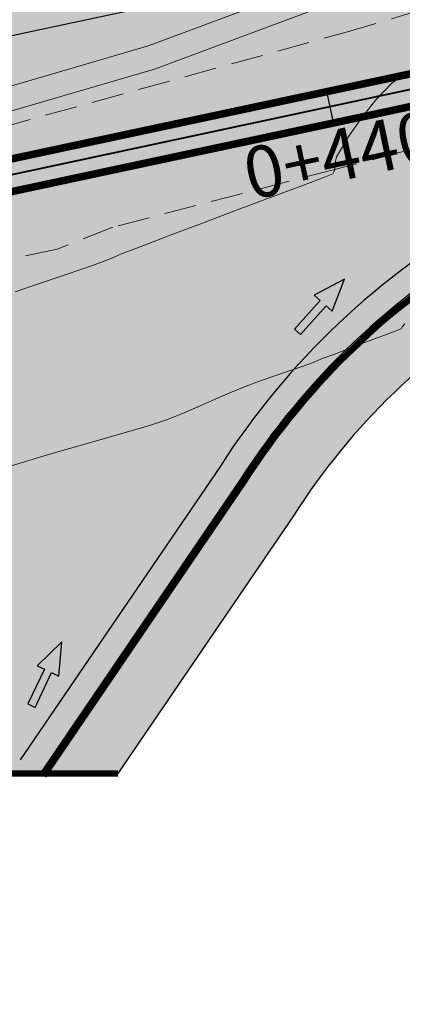
# Model space of a CAD drawing. Units: millimetres. Extents: x 153633 to 159302, y 101259 to 107186.
# Drawn here: x 157144 to 157156, y 102138 to 102168 of the extents above; entities that cross this region are included whole.
import ezdxf

# ---------------------------------------------------------------- set-up
doc = ezdxf.new("R2010")
doc.units = ezdxf.units.MM
doc.header["$XCLIPFRAME"] = 2
for name, pattern in [('CENTER', [2, 1.25, -0.25, 0.25, -0.25]), ('DASHEDX2', [1.5, 1, -0.5]), ('JIS_02_1.0', [2, 1, -1])]:
    doc.linetypes.add(name, pattern=pattern)
doc.layers.add('B-BAREL.', color=10, linetype='Continuous', lineweight=30)
doc.layers.add('B-PARCEL', color=1, linetype='Continuous', lineweight=35)
for name, color, linetype in [('C-ROAD-CNTR-N', 92, 'Continuous'), ('C-ROAD-STAN-MAJR', 11, 'Continuous'), ('C-TOPO-MINR', 8, 'Continuous'), ('curbs', 250, 'Continuous'), ('side walk panted', 7, 'Continuous')]:
    doc.layers.add(name, color=color, linetype=linetype)
doc.styles.get("Standard").update_dxf_attribs({"font": 'arial.ttf'})
picture_1 = doc.add_image_def('image1.ecw', size_in_pixel=(74972, 124921))

# ---------------------------------------------------------------- blocks, each defined once
blk = doc.blocks.new('A$C49F720A2')
at = {"layer": 'curbs', "ltscale": 0.001}
h = blk.add_hatch(color=0, dxfattribs=at)
h.dxf.hatch_style = 1
h.paths.add_polyline_path([(2.019314142252245, 1.113622834433329), (0.9540103419567458, 0.9919933654164197), (1.070418678980786, 0.7678587864938891), (-2.910360841212878e-11, 0.2263371006119999), (0.1132834633754098, 0), (1.182452192908386, 0.546449361499981), (1.294295497093117, 0.3229369638283969)])
at = {"layer": 'side walk panted', "ltscale": 0.001, "flags": 128}
blk.add_lwpolyline([(2.019266186194727, 1.113617359122145), (0.9540103419567458, 0.9919933654164197), (1.070418678980786, 0.7678587864938891), (-2.91038304567337e-11, 0.2263371006119996), (0.1132834633754101, 0), (1.182452192908386, 0.546449361499981), (1.294295497093117, 0.322936963828397), (2.019320531835547, 1.113629802741343)], dxfattribs=at)
blk = doc.blocks.new('STR')
at = {"layer": 'B-BAREL.', "true_color": 0x939598}
h = blk.add_hatch(color=252, dxfattribs=at)
h.dxf.hatch_style = 2
h.paths.add_polyline_path([(157331.1899064634, 106625.0328355731), (157325.581879776, 106626.145555259), (157319.7687787587, 106627.2999841231), (157316.3667638529, 106627.9755932282), (157308.4470202669, 106628.9004275047), (157306.0958872728, 106628.9384803616), (157300.1816749332, 106628.5627857816), (157279.3045475827, 106625.9899765812), (157263.4592256892, 106624.0372658817), (157256.8233935352, 106623.7347589261), (157250.2553286019, 106624.4506624886), (157248.2327463643, 106624.8630827787), (157243.2007454536, 106627.3645792334), (157238.9491719558, 106632.7966061108), (157235.8385659411, 106639.6877070595), (157230.4673498248, 106651.5932075174), (157228.3142780136, 106656.3619049439), (157220.0031372221, 106667.4509274947), (157217.0693895523, 106669.7210412456), (157214.5632302763, 106671.324919571), (157206.9684113996, 106674.5263027655), (157200.9467240576, 106676.1881829984), (157193.6916281212, 106677.458566219), (157191.3844593166, 106677.5815588044), (157182.2535611372, 106676.7541431471), (157158.5070831065, 106671.6860558561), (157144.6034747165, 106668.7180754602), (157141.9255749311, 106668.1464286003), (157138.4444273769, 106667.4022910451), (157136.371952207, 106666.960886615), (157134.2817935142, 106666.5532998398), (157133.4118853013, 106666.3822065955), (157129.2940914322, 106665.7476856073), (157126.7342789694, 106665.4527803698), (157122.0867956945, 106665.103647209), (157107.2757830571, 106664.3759888881), (157095.1492092928, 106663.1926529317), (157093.5919414154, 106662.9560188946), (157089.9373262277, 106662.2203603343), (157087.4234302383, 106661.7128788208), (157081.8016027407, 106660.5263024515), (157080.3867657753, 106660.1776333423), (157080.3867657753, 106655.6459932176), (157082.8544297395, 106656.2541185473), (157084.1578740528, 106656.5753363121), (157084.1601146189, 106656.5662444954), (157087.2628004038, 106657.1916935828), (157090.8056108342, 106657.9068835647), (157094.3570275908, 106658.6217687178), (157095.6937710918, 106658.8248930587), (157107.5975902347, 106659.986492162), (157122.3596025518, 106660.7117431195), (157127.1510370073, 106661.0716903333), (157129.8811417749, 106661.3862142316), (157134.1718199608, 106662.0473753895), (157135.1274304952, 106662.2353245366), (157137.2513799124, 106662.6495005974), (157139.3642015408, 106663.0994994527), (157142.8441399096, 106663.8433787075), (157145.522039695, 106664.4150255673), (157159.4254688292, 106667.3829677017), (157182.9136677258, 106672.3959318206), (157191.4663116351, 106673.1709477437), (157193.1932687502, 106673.0788855938), (157199.9797682268, 106671.8905546416), (157205.522530022, 106670.360849471), (157212.5079330376, 106667.4163484653), (157214.532108883, 106666.1209273018), (157216.839448524, 106664.3355237714), (157224.503205625, 106654.1102637921), (157226.4566293391, 106649.7837542337), (157231.8282070275, 106637.8774525514), (157235.1571669337, 106630.5026199111), (157240.3499329666, 106623.8680775063), (157246.7895819606, 106620.6668143479), (157249.5759386225, 106620.0986544969), (157256.6843737672, 106619.3238518578), (157263.829044717, 106619.6495551921), (157279.8427138591, 106621.623012297), (157300.5905877187, 106624.1798928419), (157306.1999216869, 106624.5362203202), (157308.1555162585, 106624.5045692139), (157315.6819703541, 106623.6256616265), (157318.911716059, 106622.9842636121), (157324.7255451817, 106621.8296902167), (157330.3347621869, 106620.7167345239), (157333.8972049496, 106620.0109117213), (157336.2954555188, 106619.3902594986), (157339.2220715403, 106618.631608106), (157342.4175932157, 106617.3736363057), (157345.2279449073, 106623.3338435753), (157340.5850059053, 106622.8237327853), (157337.3995514089, 106623.6494815245), (157334.8767782012, 106624.3023597967)])
at = {"layer": 'B-BAREL.', "lineweight": 0}
h = blk.add_hatch(dxfattribs=at)
h.set_pattern_fill('GOST_GLASS', color=94, scale=0.01)
h.set_pattern_definition([(45, (157516.2519959027, 106509.6032745086), (0.08485281374238572, 0), [0.05, -0.07]), (45, (157516.2732091027, 106509.6032745086), (0.08485281374238572, 0), [0.02, -0.1]), (45, (157516.2519959027, 106509.6244877086), (0.08485281374238572, 0), [0.02, -0.1])])
edge = h.paths.add_edge_path()
edge.add_line((157159.6341928571, 106666.4049931211), (157183.0636919505, 106671.4054292464))
edge.add_line((157183.0636919505, 106671.4054292464), (157191.4849144348, 106672.168536139))
edge.add_line((157191.4849144348, 106672.168536139), (157193.0800052568, 106672.0835036335))
edge.add_line((157193.0800052568, 106672.0835036335), (157199.760005538, 106670.9138209242))
edge.add_line((157199.760005538, 106670.9138209242), (157205.193920618, 106669.4141555405))
edge.add_line((157205.193920618, 106669.4141555405), (157212.0408200288, 106666.5280368503))
edge.add_line((157212.0408200288, 106666.5280368503), (157213.9554541855, 106665.3027195872))
edge.add_line((157213.9554541855, 106665.3027195872), (157216.1204283653, 106663.6274774706))
edge.add_line((157216.1204283653, 106663.6274774706), (157223.6370528099, 106653.598527166))
edge.add_line((157223.6370528099, 106653.598527166), (157225.5451019561, 106649.3725148508))
edge.add_line((157225.5451019561, 106649.3725148508), (157230.9167618199, 106637.4660310724))
edge.add_line((157230.9167618199, 106637.4660310724), (157234.2953476105, 106629.9812594112))
edge.add_line((157234.2953476105, 106629.9812594112), (157239.7020210378, 106623.0734180228))
edge.add_line((157239.7020210378, 106623.0734180228), (157246.4615900506, 106619.7131169773))
edge.add_line((157246.4615900506, 106619.7131169773), (157249.421531809, 106619.1095617715))
edge.add_line((157249.421531809, 106619.1095617715), (157256.6527783654, 106618.3213729787))
edge.add_line((157256.6527783654, 106618.3213729787), (157263.913094496, 106618.6523482171))
edge.add_line((157263.913094496, 106618.6523482171), (157279.9650243765, 106620.6305204143))
edge.add_line((157279.9650243765, 106620.6305204143), (157300.6835224427, 106623.1837808101))
edge.add_line((157300.6835224427, 106623.1837808101), (157306.2235658719, 106623.5357066744))
edge.add_line((157306.2235658719, 106623.5357066744), (157308.0892653475, 106623.5055105114))
edge.add_line((157308.0892653475, 106623.5055105114), (157315.526335468, 106622.6370408079))
edge.add_line((157315.526335468, 106622.6370408079), (157318.7169290822, 106622.0034180413))
edge.add_line((157318.7169290822, 106622.0034180413), (157324.5309236843, 106620.8488117978))
edge.add_line((157324.5309236843, 106620.8488117978), (157330.140411215, 106619.7358024673))
edge.add_line((157330.140411215, 106619.7358024673), (157333.6745746684, 106619.0355826126))
edge.add_line((157333.6745746684, 106619.0355826126), (157336.0445246347, 106618.4222544927))
edge.add_line((157336.0445246347, 106618.4222544927), (157338.9123137301, 106617.6788524971))
edge.add_line((157338.9123137301, 106617.6788524971), (157342.0512880256, 106616.4431415407))
edge.add_arc((157342.1332057779, 106616.8407720445), 0.4059809548207106, 258.3590883886295, 418.6650547617934)
edge.add_line((157342.3443321777, 106617.1875373527), (157339.1601199783, 106618.4410569842))
edge.add_line((157339.1601199783, 106618.4410569842), (157336.245269342, 106619.1966584974))
edge.add_line((157336.245269342, 106619.1966584974), (157333.8526788933, 106619.8158458996))
edge.add_line((157333.8526788933, 106619.8158458996), (157330.2958919925, 106620.5205481126))
edge.add_line((157330.2958919925, 106620.5205481126), (157324.6866208822, 106621.633514533))
edge.add_line((157324.6866208822, 106621.633514533), (157318.8727586636, 106622.788094498))
edge.add_line((157318.8727586636, 106622.788094498), (157315.6508433769, 106623.4279374628))
edge.add_line((157315.6508433769, 106623.4279374628), (157308.1422660763, 106624.3047574734))
edge.add_line((157308.1422660763, 106624.3047574734), (157306.2046505239, 106624.3361175911))
edge.add_line((157306.2046505239, 106624.3361175911), (157300.6091746635, 106623.9806704355))
edge.add_line((157300.6091746635, 106623.9806704355), (157279.8671759626, 106621.4245139205))
edge.add_line((157279.8671759626, 106621.4245139205), (157263.8458546728, 106619.4501137971))
edge.add_line((157263.8458546728, 106619.4501137971), (157256.6780546868, 106619.123356082))
edge.add_line((157256.6780546868, 106619.123356082), (157249.5450572598, 106619.9008359518))
edge.add_line((157249.5450572598, 106619.9008359518), (157246.7239835786, 106620.4760748738))
edge.add_line((157246.7239835786, 106620.4760748738), (157240.2203505809, 106623.7091456096))
edge.add_line((157240.2203505809, 106623.7091456096), (157234.9848030691, 106630.3983478111))
edge.add_line((157234.9848030691, 106630.3983478111), (157231.645917986, 106637.7951682556))
edge.add_line((157231.645917986, 106637.7951682556), (157226.2743238625, 106649.7015063571))
edge.add_line((157226.2743238625, 106649.7015063571), (157224.329975062, 106654.0079164669))
edge.add_line((157224.329975062, 106654.0079164669), (157216.6956444923, 106664.1939145112))
edge.add_line((157216.6956444923, 106664.1939145112), (157214.4167779435, 106665.9572857589))
edge.add_line((157214.4167779435, 106665.9572857589), (157212.4145104359, 106667.2386861423))
edge.add_line((157212.4145104359, 106667.2386861423), (157205.4568081412, 106670.1715106849))
edge.add_line((157205.4568081412, 106670.1715106849), (157199.9358156891, 106671.6952078981))
edge.add_line((157199.9358156891, 106671.6952078981), (157193.1706160515, 106672.8798092017))
edge.add_line((157193.1706160515, 106672.8798092017), (157191.4700321951, 106672.9704654228))
edge.add_line((157191.4700321951, 106672.9704654228), (157182.9436725707, 106672.1978313057))
edge.add_line((157182.9436725707, 106672.1978313057), (157159.4672136348, 106667.1873727856))
edge.add_line((157159.4672136348, 106667.1873727856), (157145.5637926486, 106664.2194323904))
edge.add_line((157145.5637926486, 106664.2194323904), (157142.8858928632, 106663.6477855306))
edge.add_line((157142.8858928632, 106663.6477855306), (157139.4060094578, 106662.9039180168))
edge.add_line((157139.4060094578, 106662.9039180168), (157137.2913539015, 106662.4535285061))
edge.add_line((157137.2913539015, 106662.4535285061), (157135.1658685398, 106662.0390529319))
edge.add_line((157135.1658685398, 106662.0390529319), (157134.2063624453, 106661.8503376074))
edge.add_line((157134.2063624453, 106661.8503376074), (157129.9078258813, 106661.1879655327))
edge.add_line((157129.9078258813, 106661.1879655327), (157127.1699805545, 106660.8725498771))
edge.add_line((157127.1699805545, 106660.8725498771), (157122.3720028635, 106660.5121111154))
edge.add_line((157122.3720028635, 106660.5121111154), (157107.6122178337, 106659.7869695835))
edge.add_line((157107.6122178337, 106659.7869695835), (157095.7185239008, 106658.6263585191))
edge.add_line((157095.7185239008, 106658.6263585191), (157094.3918042352, 106658.4247573462))
edge.add_line((157094.3918042352, 106658.4247573462), (157090.8450783163, 106657.7108164388))
edge.add_line((157090.8450783163, 106657.7108164388), (157087.3023762247, 106656.9956482962))
edge.add_line((157087.3023762247, 106656.9956482962), (157083.9888176306, 106656.3276908012))
edge.add_line((157083.9888176306, 106656.3276908012), (157082.9022855122, 106656.0599283699))
edge.add_line((157082.9022855122, 106656.0599283699), (157080.3867657753, 106655.4400095756))
edge.add_line((157080.3867657753, 106655.4400095756), (157080.3867657753, 106654.6160750074))
edge.add_line((157080.3867657753, 106654.6160750074), (157083.0937086029, 106655.28316766))
edge.add_line((157083.0937086029, 106655.28316766), (157084.1636521294, 106655.5468420376))
edge.add_line((157084.1636521294, 106655.5468420376), (157087.4606795083, 106656.2114671497))
edge.add_line((157087.4606795083, 106656.2114671497), (157091.0029482448, 106656.9265479352))
edge.add_line((157091.0029482448, 106656.9265479352), (157094.5309108125, 106657.6367118595))
edge.add_line((157094.5309108125, 106657.6367118595), (157095.817535137, 106657.8322203603))
edge.add_line((157095.817535137, 106657.8322203603), (157107.6707282297, 106658.9888792697))
edge.add_line((157107.6707282297, 106658.9888792697), (157122.4216041102, 106659.7135830991))
edge.add_line((157122.4216041102, 106659.7135830991), (157127.2457547432, 106660.0759880523))
edge.add_line((157127.2457547432, 106660.0759880523), (157130.0145623073, 106660.3949707372))
edge.add_line((157130.0145623073, 106660.3949707372), (157134.3445323833, 106661.0621864791))
edge.add_line((157134.3445323833, 106661.0621864791), (157135.3196207182, 106661.2539665132))
edge.add_line((157135.3196207182, 106661.2539665132), (157137.4512498579, 106661.6696401412))
edge.add_line((157137.4512498579, 106661.6696401412), (157139.5732411257, 106662.1215922731))
edge.add_line((157139.5732411257, 106662.1215922731), (157143.0529046775, 106662.8654128228))
edge.add_line((157143.0529046775, 106662.8654128228), (157145.7308044629, 106663.4370596826))
edge.add_line((157145.7308044629, 106663.4370596826), (157159.6341928571, 106666.4049931211))
at = {"layer": 'B-BAREL.', "true_color": 0x939598}
h = blk.add_hatch(color=252, dxfattribs=at)
h.dxf.hatch_style = 2
edge = h.paths.add_edge_path(flags=0)
edge.add_arc((157281.5793174488, 106615.526191189), 0.2999999999899737, -35.93299320135088, 125.6033364487935, ccw=False)
edge.add_arc((157304.4324656455, 106607.5453940046), 23.91938277845767, 160.9560239455667, 171.9975755132944)
edge.add_arc((157280.4244485542, 106610.7689665109), 0.3386920384544503, -174.81637669493455, 18.303158287825624, ccw=False)
edge.add_arc((157249.285302559, 106596.8260879234), 33.79799972068825, 24.30728463916675, 32.31716817553136)
edge.add_arc((157278.0981536937, 106615.0603610859), 0.3000000000064426, 97.02546793103221, 213.5211021065817, ccw=False)
edge.add_line((157278.0614605384, 106615.3581086507), (157281.3924353018, 106615.8693604357))
edge.add_line((157281.3924353018, 106615.8693604357), (157278.0492294867, 106615.457357839))
edge.add_line((157278.0492294867, 106615.457357839), (157278.0614605385, 106615.3581086507))
edge.add_line((157278.0614605385, 106615.3581086507), (157281.4046663535, 106615.7701112474))
edge = h.paths.add_edge_path()
edge.add_arc((157278.0981536937, 106615.0603610859), 0.5000000000001218, 97.02546793013283, 213.5211021081224)
edge.add_arc((157249.58788026, 106596.1747185683), 33.69799971585104, 25.524858555956484, 33.521102108752416, ccw=False)
edge.add_arc((157280.4481010438, 106610.910727449), 0.4999999999268369, 205.5248585516636, 353.2239882227558)
edge.add_arc((157304.5976127805, 106608.0413265292), 23.81938277925903, 162.2081257784095, 173.2239882226241, ccw=False)
edge.add_arc((157281.4413595087, 106615.4723636826), 0.5000000000125312, 342.2081257802748, 457.0254679299289)
edge.add_line((157281.38020425, 106615.968609624), (157278.036998435, 106615.5566070273))
edge = h.paths.add_edge_path()
edge.add_arc((157237.9187072729, 106617.4786548037), 0.9999999999968252, 287.6190719669709, 415.1138052355103)
edge.add_line((157238.4906555167, 106618.2989445125), (157236.4438298625, 106619.726096805))
edge.add_arc((157235.8718816187, 106618.9058070962), 0.999999999987917, 55.11380523503342, 151.939422802321)
edge.add_line((157234.9894308782, 106619.3762119118), (157233.6564900224, 106616.8756961725))
edge.add_arc((157234.538940763, 106616.4052913569), 1.000000000024128, 151.9394228053615, 287.6190719630353)
edge.add_line((157234.8416279242, 106615.4522013914), (157238.2213944341, 106616.5255648382))
edge = h.paths.add_edge_path()
edge.add_line((157301.111022173, 106618.6016654641), (157306.332329123, 106618.9333439039))
edge.add_line((157306.332329123, 106618.9333439039), (157307.7845111568, 106618.9098404801))
edge.add_line((157307.7845111568, 106618.9098404801), (157314.8104149919, 106618.0893850425))
edge.add_line((157314.8104149919, 106618.0893850425), (157317.8209089923, 106617.4915284152))
edge.add_line((157317.8209089923, 106617.4915284152), (157323.6356648047, 106616.336771069))
edge.add_line((157323.6356648047, 106616.336771069), (157329.2463967441, 106615.2235150068))
edge.add_arc((157295.1772647609, 106447.3184190023), 171.326667563384, 75.689487346676, 78.53000054977338, ccw=False)
edge.add_arc((157287.9751416592, 106493.7333033703), 129.45391596472, 65.94411857072458, 67.49509798819531, ccw=False)
edge.add_line((157340.7441105407, 106611.9439301421), (157341.9780269876, 106616.2570425877))
edge.add_line((157341.9780269876, 106616.2570425877), (157338.8503621681, 106617.4883013753))
edge.add_line((157338.8503621681, 106617.4883013753), (157335.9943384579, 106618.2286534916))
edge.add_line((157335.9943384579, 106618.2286534916), (157333.6300486148, 106618.8405167903))
edge.add_line((157333.6300486148, 106618.8405167903), (157330.1015410206, 106619.539616056))
edge.add_line((157330.1015410206, 106619.539616056), (157324.4919993859, 106620.6526361138))
edge.add_line((157324.4919993859, 106620.6526361138), (157318.6779716873, 106621.8072489271))
edge.add_line((157318.6779716873, 106621.8072489271), (157315.4952084908, 106622.4393166442))
edge.add_line((157315.4952084908, 106622.4393166442), (157308.0760151653, 106623.3056987709))
edge.add_line((157308.0760151653, 106623.3056987709), (157306.2282947089, 106623.3356039453))
edge.add_line((157306.2282947089, 106623.3356039453), (157300.7021093875, 106622.9845584038))
edge.add_line((157300.7021093875, 106622.9845584038), (157279.9894864799, 106620.4320220377))
edge.add_line((157279.9894864799, 106620.4320220377), (157263.9299044518, 106618.4529068221))
edge.add_line((157263.9299044518, 106618.4529068221), (157256.646459285, 106618.1208772029))
edge.add_line((157256.646459285, 106618.1208772029), (157249.3906504463, 106618.9117432264))
edge.add_line((157249.3906504463, 106618.9117432264), (157246.3959916686, 106619.5223775031))
edge.add_line((157246.3959916686, 106619.5223775031), (157239.572438652, 106622.9144861261))
edge.add_line((157239.572438652, 106622.9144861261), (157234.1229837459, 106629.8769873112))
edge.add_line((157234.1229837459, 106629.8769873112), (157230.7344727783, 106637.3837467765))
edge.add_line((157230.7344727783, 106637.3837467765), (157225.3627964796, 106649.290266974))
edge.add_line((157225.3627964796, 106649.290266974), (157223.4638222473, 106653.4961798402))
edge.add_line((157223.4638222473, 106653.4961798402), (157215.9766243336, 106663.4858682105))
edge.add_line((157215.9766243336, 106663.4858682105), (157213.840123246, 106665.1390780443))
edge.add_line((157213.840123246, 106665.1390780443), (157211.9473974271, 106666.3503745274))
edge.add_line((157211.9473974271, 106666.3503745274), (157205.1281987372, 106669.2248167544))
edge.add_line((157205.1281987372, 106669.2248167544), (157199.7160530002, 106670.7184741807))
edge.add_line((157199.7160530002, 106670.7184741807), (157193.0573525581, 106671.8844272415))
edge.add_line((157193.0573525581, 106671.8844272415), (157191.4886349947, 106671.9680538181))
edge.add_line((157191.4886349947, 106671.9680538181), (157183.0936967955, 106671.2073287315))
edge.add_line((157183.0936967955, 106671.2073287315), (157159.6759376627, 106666.209398205))
edge.add_line((157159.6759376627, 106666.209398205), (157145.7725574164, 106663.2414665056))
edge.add_line((157145.7725574164, 106663.2414665056), (157143.0946576311, 106662.6698196458))
edge.add_line((157143.0946576311, 106662.6698196458), (157139.6150490444, 106661.9260108375))
edge.add_line((157139.6150490444, 106661.9260108375), (157137.491223857, 106661.473668052))
edge.add_line((157137.491223857, 106661.473668052), (157135.3580587628, 106661.0576949085))
edge.add_line((157135.3580587628, 106661.0576949085), (157134.3790748678, 106660.865148697))
edge.add_line((157134.3790748678, 106660.865148697), (157130.0412464137, 106660.1967220383))
edge.add_line((157130.0412464137, 106660.1967220383), (157127.2646982904, 106659.8768475961))
edge.add_line((157127.2646982904, 106659.8768475961), (157122.434004422, 106659.5139510951))
edge.add_line((157122.434004422, 106659.5139510951), (157107.6853558286, 106658.7893566912))
edge.add_line((157107.6853558286, 106658.7893566912), (157095.842287946, 106657.6336858207))
edge.add_line((157095.842287946, 106657.6336858207), (157094.5656874569, 106657.4397004878))
edge.add_line((157094.5656874569, 106657.4397004878), (157091.0424157269, 106656.7304808093))
edge.add_line((157091.0424157269, 106656.7304808093), (157087.5002553358, 106656.0154218645))
edge.add_line((157087.5002553358, 106656.0154218645), (157084.2073607549, 106655.351629847))
edge.add_line((157084.2073607549, 106655.351629847), (157083.1415643755, 106655.0889774826))
edge.add_line((157083.1415643755, 106655.0889774826), (157080.3867657753, 106654.4100913654))
edge.add_line((157080.3867657753, 106654.4100913654), (157080.3867657753, 106649.9814430617))
edge.add_line((157080.3867657753, 106649.9814430617), (157090.1210511187, 106652.1577429187))
edge.add_line((157090.1210511187, 106652.1577429187), (157095.8439293253, 106653.2845746072))
edge.add_line((157095.8439293253, 106653.2845746072), (157101.2124414187, 106653.837292072))
edge.add_line((157101.2124414187, 106653.837292072), (157107.9998492067, 106654.4996212543))
edge.add_line((157107.9998492067, 106654.4996212543), (157115.350230165, 106654.8607421309))
edge.add_line((157115.350230165, 106654.8607421309), (157124.4446468959, 106655.3108628305))
edge.add_line((157124.4446468959, 106655.3108628305), (157131.5540092441, 106656.0790762366))
edge.add_arc((157196.3766402064, 106258.4092112907), 402.9184718661824, 98.36904925293561, 99.25813777155207, ccw=False)
edge.add_arc((157138.0912505825, 106652.8274214657), 4.224889859549335, -19.663103851861592, 94.87218931408898, ccw=False)
edge.add_line((157142.0697762361, 106651.4057928402), (157137.53219903, 106644.8528931965))
edge.add_line((157137.53219903, 106644.8528931965), (157144.8640761999, 106644.8528931965))
edge.add_line((157144.8640761999, 106644.8528931965), (157151.0982062342, 106654.0108521426))
edge.add_arc((157170.5604809459, 106641.5154093587), 23.12825603723697, 119.8410949846332, 147.2981561398616, ccw=False)
edge.add_line((157159.051947897, 106661.5770616931), (157160.5943233854, 106661.9063100507))
edge.add_line((157160.5943233854, 106661.9063100507), (157183.7538033841, 106666.849117405))
edge.add_line((157183.7538033841, 106666.849117405), (157191.5704873132, 106667.5574427574))
edge.add_line((157191.5704873132, 106667.5574427574), (157192.5589931872, 106667.5047466162))
edge.add_line((157192.5589931872, 106667.5047466162), (157198.7490971694, 106666.420845824))
edge.add_line((157198.7490971694, 106666.420845824), (157203.6823173596, 106665.0593634599))
edge.add_line((157203.6823173596, 106665.0593634599), (157209.8921001883, 106662.4418034216))
edge.add_line((157209.8921001883, 106662.4418034216), (157211.3028425767, 106661.5389641005))
edge.add_line((157211.3028425767, 106661.5389641005), (157212.8129356354, 106660.3704644872))
edge.add_line((157212.8129356354, 106660.3704644872), (157219.6527498713, 106651.2445386716))
edge.add_line((157219.6527498713, 106651.2445386716), (157221.3520759973, 106647.480813683))
edge.add_line((157221.3520759973, 106647.480813683), (157226.7277055418, 106635.5655312193))
edge.add_line((157226.7277055418, 106635.5655312193), (157230.2328183362, 106627.8004612828))
edge.add_arc((157219.398355352, 106627.50440952), 10.83850703751892, -56.619817730560385, 1.565218019741792, ccw=False)
edge.add_line((157225.3616146318, 106618.4538419376), (157216.1981283255, 106613.1659469335))
edge.add_line((157216.1981283255, 106613.1659469335), (157223.5691866011, 106601.6037106058))
edge.add_line((157223.5691866011, 106601.6037106058), (157232.8304645909, 106606.9168813319))
edge.add_arc((157265.3617664544, 106540.8647650148), 73.62857917213945, 97.72985973502858, 116.2206892342094, ccw=False)
edge.add_line((157255.4585297389, 106613.8242988227), (157256.507439517, 106613.7099701346))
edge.add_line((157256.507439517, 106613.7099701346), (157264.2997234795, 106614.0651961325))
edge.add_line((157264.2997234795, 106614.0651961325), (157270.5778608682, 106614.8388873288))
edge.add_arc((157262.3678626108, 106601.9695171789), 15.26514852338127, 29.670458693613227, 57.464212500292774, ccw=False)
edge.add_line((157275.6315494874, 106609.5259296795), (157278.1671338267, 106600.4739765292))
edge.add_line((157278.1671338267, 106600.4739765292), (157287.8475004644, 106601.8438175082))
edge.add_line((157287.8475004644, 106601.8438175082), (157285.7836778809, 106609.2115966215))
edge.add_arc((157294.8216817853, 106609.9184003096), 9.065599044154668, 127.05353469803961, 184.4716304110724, ccw=False)
edge.add_line((157289.3591056242, 106617.1534087901), (157301.111022173, 106618.6016654641))
at = {"layer": 'B-BAREL.', "lineweight": 0}
h = blk.add_hatch(dxfattribs=at)
h.set_pattern_fill('AR-HBONE', color=8, scale=0.001486684672824684)
h.set_pattern_definition([(45, (157187.5714402906, 106640.3458582654), (0, 0.213612946131737), [0.4531414882769638, -0.1510471627589879]), (135, (157187.6782466909, 106640.4526646657), (2.112705989282922e-17, 0.213612946131737), [0.4531414882769638, -0.1510471627589879])])
h.paths.add_polyline_path([(157221.1697705215, 106647.3985658047), (157219.4795193116, 106651.142191342), (157212.6691316037, 106660.228855227), (157211.1875116372, 106661.3753225576), (157209.7986775866, 106662.2641410987), (157203.6165954788, 106664.8700246738), (157198.7051446317, 106666.2254990805), (157192.5363404885, 106667.3056702242), (157191.5742078732, 106667.3569604365), (157183.7838082291, 106666.6510168901), (157160.636068191, 106661.7107151346), (157159.1243825029, 106661.388018078, 0.1200647223974359), (157151.26505354, 106653.9005377848), (157145.1060181917, 106644.8528931965), (157147.2834961183, 106644.8528931965), (157152.7669889807, 106652.9081634971, -0.117022946327407), (157159.782711323, 106659.6879954468), (157161.0117714412, 106659.9503608896), (157184.0538518335, 106664.8681122566), (157191.6076929125, 106665.552619548), (157192.3324662003, 106665.5139826957), (157198.3095717918, 106664.4673783891), (157203.0250985516, 106663.1659755987), (157208.9578741707, 106660.6651801918), (157210.1495331816, 106659.9025486714), (157211.3748953181, 106658.9543718857), (157217.9204442747, 106650.2210653746), (157219.5290212393, 106646.6583348995), (157224.9048152907, 106634.7426878973), (157228.2357392109, 106627.3635081933, -0.2462805146012882), (157224.3080729797, 106620.1549959741), (157215.1219505628, 106614.8540385424), (157216.0905105492, 106613.3347560944), (157225.256498202, 106618.6240945291, 0.2583278572261524), (157230.0339108145, 106627.7549928239), (157226.5454165167, 106635.4832468871)])
at = {"color": 2, "lineweight": 30}
blk.add_lwpolyline([(157279.3962804707, 106625.2456076691), (157263.5222630235, 106623.2893606505), (157256.7996969838, 106622.9828997668), (157250.1395234918, 106623.7088429445), (157247.9867524319, 106624.1478097507), (157242.7148115069, 106626.7685846208), (157238.3028074634, 106632.4055857358), (157235.1549820354, 106639.3791409502), (157229.7837042822, 106651.2847779922), (157227.6646633821, 106655.9781025013), (157219.4638721032, 106666.9198927691), (157216.6368985291, 106669.1073854597), (157214.2128955197, 106670.6586858598), (157206.7219543466, 106673.8162823176), (157200.781902041, 106675.4556327103), (157193.6066805011, 106676.7120297488), (157191.3984114164, 106676.8297501009), (157182.3660793057, 106676.0112662165), (157158.6636261274, 106670.9525749207), (157144.7600482919, 106667.9846010465), (157142.082148507, 106667.4129541868)], dxfattribs=at)
at = {"color": 1, "linetype": 'JIS_02_1.0', "ltscale": 0.8, "const_width": 0.2}
for points in [[(157279.8549449109, 106621.5237631088), (157263.8374496949, 106619.5498344946), (157256.681214227, 106619.2236039699), (157249.5604979411, 106619.9997452243), (157246.7567827696, 106620.5714446108), (157240.2851417738, 106623.7886115579), (157235.0709850014, 106630.4504838611), (157231.7370625067, 106637.8363104035), (157226.3654766008, 106649.7426302955), (157224.4165903434, 106654.0590901296), (157216.7675465081, 106664.2647191413), (157214.4744434132, 106666.0391065303), (157212.4612217367, 106667.3275173038), (157205.4896690816, 106670.266180078), (157199.9577919579, 106671.7928812699), (157193.1819424008, 106672.9793473977), (157191.4681719151, 106673.0707065833), (157182.9286701483, 106672.2968815632), (157159.446341232, 106667.2851702436), (157145.5429161718, 106664.3172289789), (157142.8650163864, 106663.7455821191)], [(157279.9772554282, 106620.531271226), (157263.9214994739, 106618.5526275196), (157256.6496188252, 106618.2211250908), (157249.4060911276, 106619.010652499), (157246.4287908596, 106619.6177472402), (157239.6372298449, 106622.9939520745), (157234.2091656782, 106629.9291233612), (157230.8256172991, 106637.4248889244), (157225.4539492179, 106649.3313909124), (157223.5504375286, 106653.5473535031), (157216.0485263494, 106663.5566728406), (157213.8977887157, 106665.2208988158), (157211.9941087279, 106666.4392056889), (157205.1610596776, 106669.3194861474), (157199.7380292691, 106670.8161475525), (157193.0686789074, 106671.9839654375), (157191.4867747148, 106672.0682949786), (157183.078694373, 106671.306378989), (157159.6550652599, 106666.3071956631), (157145.7516809397, 106663.3392630941), (157143.0737811543, 106662.7676162343)]]:
    blk.add_lwpolyline(points, dxfattribs=at)
at = {"color": 1}
for points in [[(157279.8427138591, 106621.623012297), (157263.829044717, 106619.6495551921), (157256.6843737672, 106619.3238518578), (157249.5759386225, 106620.0986544969), (157246.7895819606, 106620.6668143479), (157240.3499329666, 106623.8680775063), (157235.1571669337, 106630.5026199111), (157231.8282070275, 106637.8774525514), (157226.4566293391, 106649.7837542337), (157224.503205625, 106654.1102637921), (157216.839448524, 106664.3355237714), (157214.532108883, 106666.1209273018), (157212.5079330376, 106667.4163484653), (157205.522530022, 106670.360849471), (157199.9797682268, 106671.8905546416), (157193.1932687502, 106673.0788855938), (157191.4663116351, 106673.1709477437), (157182.9136677258, 106672.3959318206), (157159.4254688292, 106667.3829677017), (157145.522039695, 106664.4150255673), (157142.8441399096, 106663.8433787075)], [(157279.8671759626, 106621.4245139205), (157263.8458546728, 106619.4501137971), (157256.6780546868, 106619.123356082), (157249.5450572598, 106619.9008359518), (157246.7239835786, 106620.4760748738), (157240.2203505809, 106623.7091456096), (157234.9848030691, 106630.3983478111), (157231.645917986, 106637.7951682556), (157226.2743238625, 106649.7015063571), (157224.329975062, 106654.0079164669), (157216.6956444923, 106664.1939145112), (157214.4167779435, 106665.9572857589), (157212.4145104359, 106667.2386861423), (157205.4568081412, 106670.1715106849), (157199.9358156891, 106671.6952078981), (157193.1706160515, 106672.8798092017), (157191.4700321951, 106672.9704654228), (157182.9436725707, 106672.1978313057), (157159.4672136348, 106667.1873727856), (157145.5637926486, 106664.2194323904), (157142.8858928632, 106663.6477855306)], [(157279.9650243765, 106620.6305204143), (157263.913094496, 106618.6523482171), (157256.6527783654, 106618.3213729787), (157249.421531809, 106619.1095617715), (157246.4615900506, 106619.7131169773), (157239.7020210378, 106623.0734180228), (157234.2953476105, 106629.9812594112), (157230.9167618199, 106637.4660310724), (157225.5451019561, 106649.3725148508), (157223.6370528099, 106653.598527166), (157216.1204283653, 106663.6274774706), (157213.9554541855, 106665.3027195872), (157212.0408200288, 106666.5280368503), (157205.193920618, 106669.4141555405), (157199.760005538, 106670.9138209242), (157193.0800052568, 106672.0835036335), (157191.4849144348, 106672.168536139), (157183.0636919505, 106671.4054292464), (157159.6341928571, 106666.4049931211), (157145.7308044629, 106663.4370596826), (157143.0529046775, 106662.8654128228)], [(157279.9894864799, 106620.4320220377), (157263.9299044518, 106618.4529068221), (157256.646459285, 106618.1208772029), (157249.3906504463, 106618.9117432264), (157246.3959916686, 106619.5223775031), (157239.572438652, 106622.9144861261), (157234.1229837459, 106629.8769873112), (157230.7344727783, 106637.3837467765), (157225.3627964796, 106649.290266974), (157223.4638222473, 106653.4961798402), (157215.9766243336, 106663.4858682105), (157213.840123246, 106665.1390780443), (157211.9473974271, 106666.3503745274), (157205.1281987372, 106669.2248167544), (157199.7160530002, 106670.7184741807), (157193.0573525581, 106671.8844272415), (157191.4886349947, 106671.9680538181), (157183.0936967955, 106671.2073287315), (157159.6759376627, 106666.209398205), (157145.7725574164, 106663.2414665056), (157143.0946576311, 106662.6698196458)]]:
    blk.add_lwpolyline(points, dxfattribs=at)
at = {"color": 2, "lineweight": 30}
blk.add_lwpolyline([(157216.5729876204, 106612.5163466648), (157225.7553895552, 106617.8151571496, 0.2635297845276456), (157230.9773432162, 106627.9740214865), (157227.411289386, 106635.874097465), (157222.035721532, 106647.7892432258), (157220.3023644722, 106651.6283411551), (157213.3522007545, 106660.9014992127), (157211.7353335999, 106662.1526198863), (157210.2424349449, 106663.1080371328), (157203.9287744126, 106665.7693839078), (157198.913919186, 106667.1533961121), (157192.6439408072, 106668.2512830864), (157191.5565352135, 106668.309251461), (157183.6412852156, 106667.5919943357), (157160.4377803645, 106662.6397909861), (157158.7815114893, 106662.2862299953, 0.121529115133208), (157150.4725865138, 106654.4246157116), (157144.2440928772, 106645.2749366535)], format="xyb", dxfattribs=at)
at = {"color": 1, "linetype": 'JIS_02_1.0', "ltscale": 0.8, "const_width": 0.2}
blk.add_lwpolyline([(157216.1481470862, 106613.2525603027), (157225.3090624217, 106618.5389716985, 0.2589074837442383), (157230.1333847092, 106627.7776824496), (157226.6365610293, 106635.5243890532), (157221.2609232594, 106647.4396897439), (157219.5661345914, 106651.1933650069), (157212.7410336196, 106660.2996598571), (157211.245177107, 106661.457143329), (157209.8453888875, 106662.3529722602), (157203.6494564192, 106664.9646940668), (157198.7271209006, 106666.3231724522), (157192.5476668378, 106667.4052084202), (157191.5723475932, 106667.457201597), (157183.7688058066, 106666.7500671476), (157160.6151957882, 106661.8085125926), (157159.0881481358, 106661.4825362429, 0.120223138440182), (157151.1816290627, 106653.9556937527), (157144.9467406429, 106644.7966207355)], format="xyb", dxfattribs=at)
at = {"color": 1}
for points in [[(157216.1981283255, 106613.1659469335), (157225.3616146318, 106618.4538419376, 0.2594791346259062), (157230.2328183362, 106627.8004612828), (157226.7277055418, 106635.5655312193), (157221.3520759973, 106647.480813683), (157219.6527498713, 106651.2445386716), (157212.8129356354, 106660.3704644872), (157211.3028425767, 106661.5389641005), (157209.8921001883, 106662.4418034216), (157203.6823173596, 106665.0593634599), (157198.7490971694, 106666.420845824), (157192.5589931872, 106667.5047466162), (157191.5704873132, 106667.5574427574), (157183.7538033841, 106666.849117405), (157160.5943233854, 106661.9063100507), (157159.051947897, 106661.5770616931, 0.1203805226465047), (157151.0982062342, 106654.0108521426), (157144.8640761999, 106644.8528931965)], [(157216.0981658469, 106613.3391736718), (157225.256498202, 106618.6240945291, 0.2583278572261534), (157230.0339108145, 106627.7549928239), (157226.5454165167, 106635.4832468871), (157221.1697705215, 106647.3985658047), (157219.4795193116, 106651.142191342), (157212.6691316037, 106660.228855227), (157211.1875116372, 106661.3753225576), (157209.7986775866, 106662.2641410987), (157203.6165954788, 106664.8700246738), (157198.7051446317, 106666.2254990805), (157192.5363404885, 106667.3056702242), (157191.5742078732, 106667.3569604365), (157183.7838082291, 106666.6510168901), (157160.636068191, 106661.7107151346), (157159.1243825029, 106661.388018078, 0.1200647223974404), (157151.26505354, 106653.9005377848), (157145.0294050859, 106644.7403482746)], [(157215.1219505628, 106614.8540385424), (157224.3080729797, 106620.1549959741, 0.2462805146012877), (157228.2357392109, 106627.3635081933), (157224.9048152907, 106634.7426878973), (157219.5290212393, 106646.6583348995), (157217.9204442747, 106650.2210653746), (157211.3748953181, 106658.9543718857), (157210.1495331816, 106659.9025486714), (157208.9578741707, 106660.6651801918), (157203.0250985516, 106663.1659755987), (157198.3095717918, 106664.4673783891), (157192.3324662003, 106665.5139826957), (157191.6076929125, 106665.552619548), (157184.0538518335, 106664.8681122566), (157161.0117714412, 106659.9503608896), (157159.782711323, 106659.6879954468, 0.1170229463274106), (157152.7669889807, 106652.9081634971), (157147.2834961183, 106644.8528931965)]]:
    blk.add_lwpolyline(points, format="xyb", dxfattribs=at)
at = {"color": 8, "linetype": 'CENTER', "const_width": 0.2, "elevation": 20.88084453933766}
blk.add_lwpolyline([(157135.0995119396, 106644.8528931965), (157147.2834961183, 106644.8528931965)], dxfattribs=at)
at = {"layer": 'side walk panted', "ltscale": 0.001}
for p, rotation in [((157152.8616270833, 106658.4741785047, -861.4661094669591), 21.29802783644377), ((157144.618290047, 106646.8406316789, -861.4661094669591), 37.51937185495274)]:
    blk.add_blockref('A$C49F720A2', p, dxfattribs=dict(at, rotation=rotation))
blk = doc.blocks.new('AeccTickLine')
blk.add_line((0, -0.5), (0, 0.5))

msp = doc.modelspace()

# ---------------------------------------------------------------- linework, layer by layer
at = {"color": 3, "linetype": 'DASHEDX2', "lineweight": 15}
for p, q in [((157154.357, 102167.922), (157173.671, 102173.675)), ((157143.588, 102164.947), (157154.357, 102167.922)), ((157159.066, 102164.97), (157154.063, 102163.668)), ((157154.063, 102163.668), (157147.1295826827, 102161.8636207581)), ((157147.1295826827, 102161.8636207581), (157145.393, 102161.173)), ((157145.393, 102161.173), (157137.735, 102159.61))]:
    msp.add_line(p, q, dxfattribs=at)
at = {"color": 6, "lineweight": 15}
for p, q in [((157148.1768300747, 102167.4870365498), (157154.8312204651, 102169.9730240329)), ((157142.8883573932, 102165.9458943465), (157148.1943464634, 102167.4928531237))]:
    msp.add_line(p, q, dxfattribs=at)
at = {"layer": 'B-PARCEL', "lineweight": 9}
for p, q in [((157148.422, 102166.778), (157154.964, 102169.222)), ((157143.085, 102165.222), (157148.422, 102166.778))]:
    msp.add_line(p, q, dxfattribs=at)
at = {"layer": 'C-ROAD-CNTR-N', "color": 4, "linetype": 'Continuous', "lineweight": 40}
msp.add_line((157183.0640284927, 102171.8396798493), (157137.4851549137, 102162.1100327216), dxfattribs=at)
at = {"layer": 'C-TOPO-MINR', "color": 252, "linetype": 'Continuous', "lineweight": 15}
for p, q in [((157156.3062172131, 102166.7000655738, 908), (157155.8098030055, 102166.3468169026, 908)), ((157155.8098030055, 102166.3468169026, 908), (157155.3146295232, 102165.8311365794, 908)), ((157155.3146295232, 102165.8311365794, 908), (157154.8578539484, 102165.248381828, 908)), ((157154.8578539484, 102165.248381828, 908), (157154.4766334627, 102164.6939098722, 908)), ((157154.4766334627, 102164.6939098722, 908), (157154.2081252481, 102164.263077936, 908)), ((157154.0894864865, 102164.0512432432, 908), (157154.0409457915, 102163.8084611998, 908)), ((157154.2081252481, 102164.263077936, 908), (157154.0894864865, 102164.0512432432, 908)), ((157154.0409457915, 102163.8084611998, 908), (157154.0339090909, 102163.6532272727, 908)), ((157153.7183058679, 102163.4227292942, 908), (157153.0585186592, 102163.1722684002, 908)), ((157153.9711075445, 102163.5209273741, 908), (157153.7183058679, 102163.4227292942, 908)), ((157154.0063543309, 102163.5840057653, 908), (157153.9711075445, 102163.5209273741, 908)), ((157154.0339090909, 102163.6532272727, 908), (157154.0063543309, 102163.5840057653, 908)), ((157153.0585186592, 102163.1722684002, 908), (157152.1199244086, 102162.8175433177, 908)), ((157152.1199244086, 102162.8175433177, 908), (157151.0307016062, 102162.4065526722, 908)), ((157151.0307016062, 102162.4065526722, 908), (157149.9190287427, 102161.9872950893, 908)), ((157149.9190287427, 102161.9872950893, 908), (157148.913084308, 102161.6077691944, 908)), ((157148.913084308, 102161.6077691944, 908), (157148.1410467926, 102161.3159736131, 908)), ((157148.1410467926, 102161.3159736131, 908), (157147.7310946868, 102161.1599069709, 908)), ((157147.3982375612, 102161.0280613311, 908), (157147.1126338995, 102160.9117191323, 908)), ((157147.7310946868, 102161.1599069709, 908), (157147.3982375612, 102161.0280613311, 908)), ((157146.4925955582, 102160.6678502407, 908), (157146.1588704931, 102160.5505236086, 908)), ((157146.8266358493, 102160.7964566703, 908), (157146.4925955582, 102160.6678502407, 908)), ((157147.1126338995, 102160.9117191323, 908), (157146.8266358493, 102160.7964566703, 908)), ((157145.6160915833, 102160.3666886563, 908), (157144.9108063501, 102160.1284148316, 908)), ((157146.1588704931, 102160.5505236086, 908), (157145.6160915833, 102160.3666886563, 908)), ((157144.9108063501, 102160.1284148316, 908), (157144.0895623145, 102159.8477715826, 908)), ((157156.2175224058, 102158.8501817648, 906), (157156.1266674756, 102158.7596675371, 906)), ((157155.860395657, 102158.6035763752, 906), (157155.297512177, 102158.390832073, 906)), ((157156.0950807493, 102158.6931258525, 906), (157155.860395657, 102158.6035763752, 906)), ((157156.1266674756, 102158.7596675371, 906), (157156.0950807493, 102158.6931258525, 906)), ((157155.297512177, 102158.390832073, 906), (157154.6101948728, 102158.1313820981, 906)), ((157154.002208308, 102157.9017156026, 906), (157153.6773170464, 102157.7783217386, 906)), ((157154.6101948728, 102158.1313820981, 906), (157154.002208308, 102157.9017156026, 906)), ((157153.1974465225, 102157.5876687818, 906), (157152.9927286811, 102157.5165481216, 906)), ((157153.3649685379, 102157.6526838759, 906), (157153.1974465225, 102157.5876687818, 906)), ((157153.5103383566, 102157.7118191557, 906), (157153.3649685379, 102157.6526838759, 906)), ((157153.6773170464, 102157.7783217386, 906), (157153.5103383566, 102157.7118191557, 906)), ((157152.6433900138, 102157.398585765, 906), (157152.1989195615, 102157.2466138753, 906)), ((157152.9927286811, 102157.5165481216, 906), (157152.6433900138, 102157.398585765, 906)), ((157151.7088063643, 102157.073464616, 906), (157151.2225394628, 102156.8919701503, 906)), ((157152.1989195615, 102157.2466138753, 906), (157151.7088063643, 102157.073464616, 906)), ((157150.7648776433, 102156.704990634, 906), (157150.3137767133, 102156.5074868609, 906)), ((157151.2225394628, 102156.8919701503, 906), (157150.7648776433, 102156.704990634, 906)), ((157150.3137767133, 102156.5074868609, 906), (157149.8485212454, 102156.3004419517, 906)), ((157149.3483958123, 102156.0848390276, 906), (157148.7926849866, 102155.861661209, 906)), ((157149.8485212454, 102156.3004419517, 906), (157149.3483958123, 102156.0848390276, 906)), ((157148.7926849866, 102155.861661209, 906), (157148.2653791037, 102155.6898298216, 906)), ((157147.4088094149, 102155.4393781026, 906), (157146.3269834191, 102155.1301404521, 906)), ((157148.2653791037, 102155.6898298216, 906), (157147.4088094149, 102155.4393781026, 906)), ((157146.3269834191, 102155.1301404521, 906), (157145.1239086151, 102154.7819512705, 906)), ((157145.1239086151, 102154.7819512705, 906), (157143.9035925018, 102154.4146449579, 906))]:
    msp.add_line(p, q, dxfattribs=at)

# ---------------------------------------------------------------- block references
msp.add_blockref('STR', (0, -4500))
at = {"layer": 'C-ROAD-STAN-MAJR', "color": 40, "linetype": 'Continuous', "lineweight": 20, "rotation": 192.0499743093016}
msp.add_blockref('AeccTickLine', (157153.8835597568, 102165.6105732144), dxfattribs=at)

# ---------------------------------------------------------------- texts
at = {"layer": 'C-ROAD-STAN-MAJR', "color": 250, "linetype": 'Continuous', "lineweight": 30, "insert": (157154.0353317431, 102164.8995920162), "char_height": 1.6, "attachment_point": 2, "rotation": 12.049974309301652}
msp.add_mtext('0+440', dxfattribs=at)

# ---------------------------------------------------------------- referenced raster images: frames only (the image files are external)
image = msp.add_image(picture_1, insert=(154915.034, 92577.615), size_in_units=(7497.2, 12492.1))
image.set_boundary_path([(11740.02020691894, 11954.77106609568), (32118.70403145603, 38105.94854622753)])

doc.saveas('drawing.dxf')
